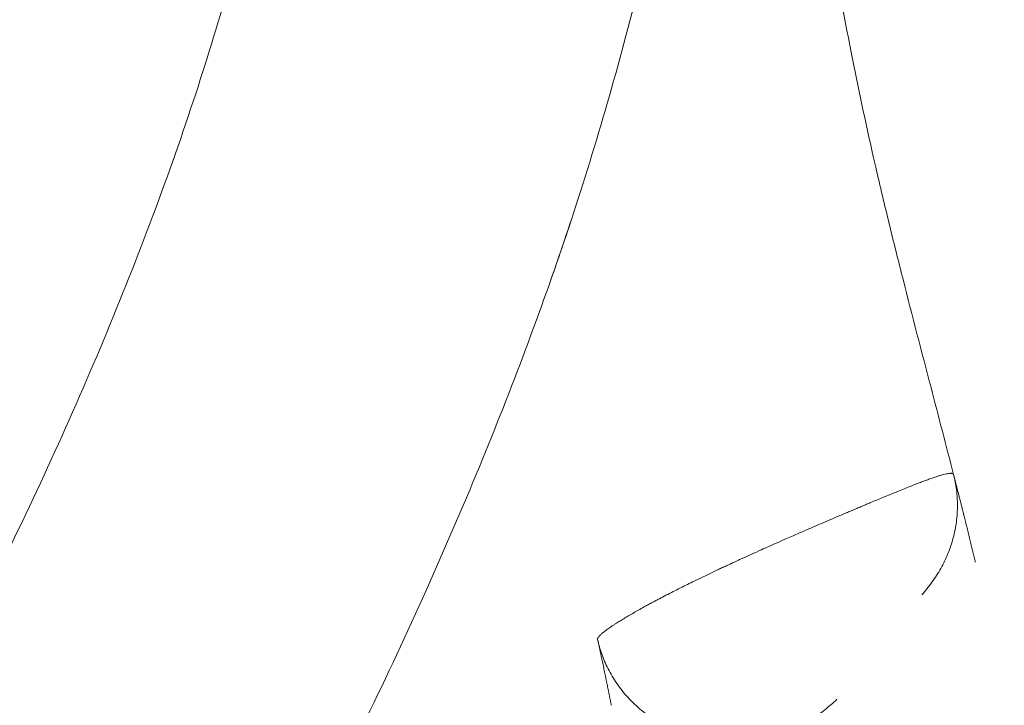
# Model space of a CAD drawing. Units: inches. Extents: x 15410 to 26879, y -15885 to -4387.
# Drawn here: x 21593 to 21767, y -13497 to -13376 of the extents above; entities that cross this region are included whole.
import ezdxf

# ---------------------------------------------------------------- set-up
doc = ezdxf.new("R2010")
doc.units = ezdxf.units.IN
doc.header["$MEASUREMENT"] = 0
doc.styles.get("Standard").update_dxf_attribs({"font": 'arial.ttf'})
doc.dimstyles.get("Standard").update_dxf_attribs({"dimtxt": 0.18, "dimasz": 0.18, "dimexe": 0.18, "dimexo": 0.0625, "dimgap": 0.09, "dimtad": 0, "dimtih": 1, "dimtoh": 1, "dimdec": 4, "dimzin": 0, "dimdsep": 46, "dimtxsty": 'Standard', "dimcen": 0.09, "dimadec": 0, "dimazin": 0, "dimtfac": 1, "dimtdec": 4, "dimtofl": 0, "dimtmove": 0, "dimatfit": 3, "dimfxl": 1, "dimtolj": 1, "dimtzin": 0, "dimarcsym": 0})

# ---------------------------------------------------------------- blocks, each defined once
blk = doc.blocks.new('*D26')
at = {"color": 0, "lineweight": -2, "transparency": 16777216}
for p, q in [((15779.72, -4820.87), (15659.54, -4820.87)), ((15659.72, -4940.87), (15659.72, -15765.22)), ((15779.72, -15885.22), (15659.54, -15885.22))]:
    blk.add_line(p, q, dxfattribs=at)
at = {"color": 0, "transparency": 16777216}
for points in [[(15639.72, -4940.87), (15679.72, -4940.87), (15659.72, -4820.87)], [(15639.72, -15765.22), (15679.72, -15765.22), (15659.72, -15885.22)]]:
    blk.add_solid(points, dxfattribs=at)
at = {"layer": 'Defpoints', "color": 0, "transparency": 16777216}
for p in [(21983.08, -4820.87), (15659.72, -15885.22), (21038.9, -15885.22)]:
    blk.add_point(p, dxfattribs=at)
at = {"color": 0, "transparency": 16777216, "insert": (15527.81, -10353.05), "char_height": 180, "attachment_point": 5, "rotation": 90}
blk.add_mtext('\\A1;1105', dxfattribs=at)

msp = doc.modelspace()

# ---------------------------------------------------------------- linework, layer by layer
at = {"color": 0, "linetype": 'Continuous', "lineweight": 0}
msp.add_line((21623.79709, -13390.31147), (21623.78689, -13390.34237), dxfattribs=at)
for points, knots in [([(21536.44269, -13561.75387), (21537.47978, -13560.40182), (21538.5043, -13559.03904), (21540.02323, -13556.98007), (21540.52677, -13556.29118), (21541.27803, -13555.25453), (21541.5278, -13554.9084), (21541.90148, -13554.38839), (21542.02588, -13554.2149), (21542.52284, -13553.52046), (21542.89409, -13552.99846), (21544.37349, -13550.90609), (21545.47043, -13549.32696), (21549.80813, -13542.98389), (21552.9607, -13538.15309), (21559.45188, -13527.84297), (21562.77253, -13522.34911), (21569.65387, -13510.56669), (21573.1933, -13504.26273), (21580.35507, -13491.04138), (21583.96238, -13484.11317), (21591.0983, -13469.86508), (21594.6189, -13462.53868), (21601.42776, -13447.73852), (21604.71596, -13440.26226), (21610.93515, -13425.39071), (21613.87433, -13417.99628), (21619.30901, -13403.47558), (21621.82061, -13396.35261), (21626.35224, -13382.51106), (21628.39575, -13375.7979), (21632.14083, -13362.5215), (21633.85249, -13355.95878), (21637.03935, -13342.70114), (21638.51272, -13336.00325), (21641.23326, -13322.44332), (21642.47712, -13315.57808), (21644.74942, -13301.64223), (21645.77293, -13294.56822), (21647.6161, -13280.16215), (21648.42913, -13272.82653), (21649.86475, -13257.82918), (21650.47903, -13250.16375), (21651.53429, -13234.42047), (21651.96556, -13226.33874), (21652.67962, -13209.66595), (21652.95235, -13201.07075), (21653.39016, -13183.3205), (21653.54766, -13174.16114), (21653.72054, -13162.6265), (21653.75455, -13160.27158), (21653.82456, -13155.36719), (21653.8605, -13152.81744), (21653.89719, -13150.26602)], [0, 0, 0, 0, 5.412035639, 5.412035639, 8.119186829, 8.119186829, 9.473011341, 9.473011341, 10.150011608, 10.150011608, 12.181018873, 12.181018873, 18.274188554, 18.274188554, 36.526669623, 36.526669623, 56.814106858, 56.814106858, 79.638470682, 79.638470682, 104.276785492, 104.276785492, 129.89590934, 129.89590934, 155.618770362, 155.618770362, 180.660039171, 180.660039171, 204.408377416, 204.408377416, 226.452375612, 226.452375612, 247.730479393, 247.730479393, 269.209157676, 269.209157676, 291.013470466, 291.013470466, 313.29337457, 313.29337457, 336.229820614, 336.229820614, 360.045661441, 360.045661441, 385.013016255, 385.013016255, 411.427862718, 411.427862718, 439.433661714, 439.433661714, 446.612353635, 446.612353635, 454.374857342, 454.374857342, 454.374857342, 454.374857342]), ([(21723.89735, -13150.26602), (21723.84882, -13153.55728), (21723.80162, -13156.84633), (21723.60823, -13169.99391), (21723.45183, -13179.83508), (21722.99186, -13200.00261), (21722.68098, -13210.32847), (21721.82495, -13230.4899), (21721.29045, -13240.32981), (21719.96895, -13259.22249), (21719.20366, -13268.28163), (21717.42678, -13285.75192), (21716.43432, -13294.16916), (21714.20841, -13310.52198), (21712.98916, -13318.46301), (21710.31235, -13333.97972), (21708.86506, -13341.56029), (21705.73317, -13356.43454), (21704.05591, -13363.73266), (21700.4639, -13378.09705), (21698.55422, -13385.16735), (21694.49626, -13399.11658), (21692.35118, -13405.99912), (21687.82054, -13419.60407), (21685.43836, -13426.32986), (21680.362, -13439.94858), (21677.65859, -13446.84), (21671.85715, -13460.99294), (21668.74406, -13468.24994), (21662.13765, -13483.03941), (21658.63222, -13490.56817), (21651.27525, -13505.77154), (21647.415, -13513.44434), (21639.41741, -13528.7436), (21635.2769, -13536.37048), (21626.83425, -13551.3112), (21622.53678, -13558.63082), (21613.93702, -13572.63602), (21609.65129, -13579.33645), (21604.1471, -13587.48291), (21603.08088, -13589.04038), (21600.61035, -13592.59715), (21599.19905, -13594.59142), (21597.05203, -13597.55985), (21596.33117, -13598.54571), (21595.24167, -13600.01803), (21594.87711, -13600.50777), (21594.3281, -13601.24067), (21594.14473, -13601.48469), (21593.86913, -13601.85029), (21593.77716, -13601.97208), (21593.48186, -13602.36255), (21593.27809, -13602.63088), (21593.07401, -13602.89894)], [0, 0, 0, 0, 10.000085755, 10.000085755, 40.002137395, 40.002137395, 71.618611049, 71.618611049, 101.891880128, 101.891880128, 129.913127334, 129.913127334, 156.108922445, 156.108922445, 180.99829222, 180.99829222, 204.953415553, 204.953415553, 228.234319224, 228.234319224, 251.03190791, 251.03190791, 273.494221989, 273.494221989, 295.742375993, 295.742375993, 318.838582761, 318.838582761, 343.48841631, 343.48841631, 369.425496074, 369.425496074, 396.258758153, 396.258758153, 423.382965295, 423.382965295, 449.930496084, 449.930496084, 474.829297964, 474.829297964, 480.746198652, 480.746198652, 488.408562728, 488.408562728, 492.241196848, 492.241196848, 494.157807499, 494.157807499, 495.116192496, 495.116192496, 495.595415993, 495.595415993, 496.653490805, 496.653490805, 496.653490805, 496.653490805]), ([(21721.99443, -13226.20074), (21723.19187, -13243.89602), (21725.46936, -13275.37824), (21729.36572, -13313.60339), (21732.97542, -13340.97932), (21736.16176, -13361.4645), (21739.76444, -13381.20872), (21742.64537, -13394.79368), (21744.95311, -13404.88973), (21746.69907, -13412.20783), (21749.94825, -13425.21449), (21753.80881, -13439.99887), (21756.77024, -13451.34021), (21758.07205, -13456.41718)], [0.6162273581, 0.6162273581, 0.6162273581, 0.6162273581, 0.65625, 0.6875, 0.703125, 0.71875, 0.734375, 0.7485337597, 0.75, 0.7578125, 0.765625, 0.78125, 0.794071764, 0.794071764, 0.794071764, 0.794071764]), ([(21685.64994, -13425.62358), (21686.55687, -13423.09505), (21687.44732, -13420.56054), (21689.01123, -13416.00952), (21689.69114, -13413.99532), (21690.35967, -13411.97702)], [0.4206238122, 0.4206238122, 0.4206238122, 0.4206238122, 0.4375, 0.4375, 0.45085249691, 0.45085249691, 0.45085249691, 0.45085249691]), ([(21695.18355, -13485.54153), (21695.18264, -13485.5369), (21695.18082, -13485.52762), (21695.17923, -13485.51311), (21695.17847, -13485.49816), (21695.17864, -13485.48273), (21695.17972, -13485.46682), (21695.18171, -13485.45043), (21695.18463, -13485.43357), (21695.18848, -13485.41623), (21695.19327, -13485.39841), (21695.199, -13485.38011), (21695.20567, -13485.36134), (21695.2133, -13485.34209), (21695.22189, -13485.32236), (21695.23144, -13485.30216), (21695.24196, -13485.28148), (21695.25346, -13485.26032), (21695.26594, -13485.23869), (21695.2794, -13485.21657), (21695.29386, -13485.19399), (21695.30931, -13485.17092), (21695.32577, -13485.14738), (21695.34325, -13485.12336), (21695.36173, -13485.09886), (21695.38124, -13485.07389), (21695.40177, -13485.04844), (21695.42334, -13485.02252), (21695.44595, -13484.99611), (21695.4696, -13484.96924), (21695.4943, -13484.94188), (21695.52006, -13484.91405), (21695.54688, -13484.88574), (21695.57477, -13484.85696), (21695.60373, -13484.8277), (21695.63376, -13484.79796), (21695.71046, -13484.72355), (21695.84655, -13484.59781), (21696.06494, -13484.40948), (21696.31788, -13484.2041), (21696.60673, -13483.98166), (21696.93282, -13483.7421), (21697.28953, -13483.49142), (21697.67464, -13483.22984), (21698.08547, -13482.9576), (21698.59329, -13482.62892), (21699.22372, -13482.23153), (21699.8624, -13481.84317), (21700.40924, -13481.51863), (21700.8287, -13481.27227), (21701.26448, -13481.01903), (21701.85628, -13480.67826), (21702.64307, -13480.23139), (21703.53535, -13479.73706), (21704.3664, -13479.28581), (21705.09505, -13478.89445), (21705.94956, -13478.43961), (21706.98119, -13477.89611), (21708.19528, -13477.2693), (21709.47025, -13476.62422), (21710.72535, -13475.99654), (21712.05405, -13475.33758), (21713.4539, -13474.65535), (21714.92081, -13473.95329), (21716.13337, -13473.37842), (21717.09462, -13472.92534), (21717.83663, -13472.57802), (21718.58401, -13472.23027), (21719.17533, -13471.95583), (21719.6779, -13471.72461), (21720.05009, -13471.55448), (21720.46339, -13471.36589), (21720.90345, -13471.16522), (21721.5407, -13470.87489), (21722.62825, -13470.38096), (21723.9743, -13469.77378), (21725.49654, -13469.09366), (21726.98551, -13468.43628), (21728.40787, -13467.81088), (21729.68287, -13467.25171), (21730.72647, -13466.79626), (21731.90241, -13466.28591), (21733.24673, -13465.70662), (21734.79126, -13465.04227), (21736.3043, -13464.39235), (21737.59906, -13463.8399), (21738.66267, -13463.38829), (21739.53086, -13463.01988), (21740.36783, -13462.66531), (21741.17371, -13462.32451), (21741.94873, -13461.99751), (21742.69318, -13461.68427), (21743.55173, -13461.32452), (21744.5122, -13460.92358), (21745.55929, -13460.4878), (21746.5502, -13460.07738), (21747.48574, -13459.69222), (21748.47615, -13459.28803), (21749.50714, -13458.87179), (21750.56122, -13458.45155), (21751.5353, -13458.06975), (21752.44977, -13457.71913), (21753.30452, -13457.4009), (21754.0987, -13457.11577), (21754.81792, -13456.86939), (21755.46682, -13456.66011), (21756.04637, -13456.48924), (21756.55697, -13456.35749), (21756.99559, -13456.26527), (21757.26427, -13456.22643), (21757.41532, -13456.21294), (21757.47849, -13456.20888), (21757.53865, -13456.20662), (21757.59577, -13456.20618), (21757.64983, -13456.20755), (21757.70082, -13456.21073), (21757.74869, -13456.21572), (21757.79345, -13456.22253), (21757.83505, -13456.23114), (21757.87348, -13456.24157), (21757.90871, -13456.25381), (21757.94072, -13456.26786), (21757.96948, -13456.28372), (21757.99498, -13456.30139), (21758.01719, -13456.32088), (21758.03609, -13456.34217), (21758.0516, -13456.3653), (21758.06398, -13456.39011), (21758.06936, -13456.40815), (21758.07205, -13456.41718)], [0, 0, 0, 0, 0.001715561, 0.003435049, 0.005158465, 0.006885808, 0.008617076, 0.01035227, 0.012091389, 0.01383443, 0.015581394, 0.017332278, 0.019087081, 0.020845802, 0.022608437, 0.024374986, 0.026145446, 0.027919815, 0.02969809, 0.03148027, 0.033266351, 0.03505633, 0.036850205, 0.038647973, 0.04044963, 0.042255174, 0.044064602, 0.04587791, 0.047695094, 0.049516152, 0.051341079, 0.053169873, 0.05500253, 0.056839046, 0.058679417, 0.06052364, 0.062371711, 0.072339527, 0.08249068, 0.09282436, 0.103339572, 0.114035165, 0.124909871, 0.135241796, 0.145693752, 0.156264893, 0.17141732, 0.187262756, 0.19493446, 0.202639411, 0.210377386, 0.218148147, 0.233165149, 0.24917241, 0.259677248, 0.270130796, 0.280533378, 0.295350163, 0.311730048, 0.327526057, 0.342825697, 0.356955944, 0.374093512, 0.390503744, 0.405567015, 0.413416609, 0.421256264, 0.429086318, 0.436907126, 0.439707791, 0.444680039, 0.448407975, 0.452436196, 0.458195532, 0.467916766, 0.485565744, 0.498880933, 0.513652567, 0.530112896, 0.541402227, 0.551846613, 0.561448839, 0.57682517, 0.592552276, 0.608706423, 0.623751634, 0.633337137, 0.642708828, 0.651867458, 0.660813625, 0.66954781, 0.678070409, 0.686381763, 0.699517507, 0.712353489, 0.724890763, 0.737130087, 0.749072072, 0.765154401, 0.780941112, 0.796433503, 0.81163261, 0.827504494, 0.843242683, 0.858848485, 0.874322979, 0.889977411, 0.905654916, 0.921356478, 0.937082706, 0.940326338, 0.943577484, 0.946836154, 0.950102357, 0.953376099, 0.956657384, 0.959946217, 0.963242597, 0.966546526, 0.969858, 0.973177018, 0.976503574, 0.979837664, 0.983179281, 0.986528418, 0.989885068, 0.99324922, 0.996620867, 1, 1, 1, 1]), ([(21752.44001, -13477.66648), (21753.07995, -13476.97098), (21753.6874, -13476.23177), (21754.8186, -13474.6756), (21755.34231, -13473.85867), (21756.28936, -13472.16117), (21756.71266, -13471.28064), (21757.44574, -13469.47386), (21757.7555, -13468.54765), (21758.25315, -13466.67003), (21758.44104, -13465.71868), (21758.69207, -13463.81245), (21758.75524, -13462.85762), (21758.75957, -13460.96563), (21758.70076, -13460.02851), (21758.469, -13458.19115), (21758.29608, -13457.29093), (21758.07205, -13456.41719)], [0, 0, 0, 0, 0.125, 0.125, 0.25, 0.25, 0.375, 0.375, 0.5, 0.5, 0.625, 0.625, 0.75, 0.75, 0.875, 0.875, 1, 1, 1, 1]), ([(21758.07205, -13456.41718), (21758.10128, -13456.53112), (21758.1596, -13456.75851), (21758.24651, -13457.0977), (21758.33276, -13457.43459), (21758.41832, -13457.76908), (21758.50321, -13458.1012), (21758.58741, -13458.43094), (21758.67094, -13458.75832), (21758.75379, -13459.08334), (21758.83596, -13459.40599), (21758.91745, -13459.72627), (21758.99827, -13460.0442), (21759.07842, -13460.35978), (21759.15789, -13460.67299), (21759.2367, -13460.98386), (21759.31483, -13461.29237), (21759.39229, -13461.59853), (21759.46908, -13461.90235), (21759.5452, -13462.20382), (21759.62066, -13462.50295), (21759.69545, -13462.79973), (21759.76958, -13463.09418), (21759.84305, -13463.38629), (21759.91585, -13463.67606), (21759.988, -13463.96349), (21760.05949, -13464.2486), (21760.15132, -13464.61519), (21760.26303, -13465.06185), (21760.39406, -13465.58675), (21760.52349, -13466.1063), (21760.65133, -13466.6205), (21760.77758, -13467.12937), (21760.90226, -13467.63289), (21761.02535, -13468.1311), (21761.14688, -13468.62398), (21761.26685, -13469.11156), (21761.38525, -13469.59382), (21761.5021, -13470.07079), (21761.61741, -13470.54248), (21761.73116, -13471.00881), (21761.84345, -13471.47013), (21761.91723, -13471.77406), (21761.95405, -13471.92575)], [0, 0, 0, 0, 0.020328149, 0.040567905, 0.060719348, 0.080782556, 0.100757608, 0.120644581, 0.140443554, 0.160154602, 0.179777802, 0.199313229, 0.218760957, 0.238121057, 0.257393601, 0.276578656, 0.295676293, 0.314686581, 0.333609587, 0.352445381, 0.371194031, 0.389855603, 0.408430167, 0.426917788, 0.445318534, 0.463632471, 0.481859666, 0.500000185, 0.534187441, 0.568251194, 0.6021918, 0.636009612, 0.669704979, 0.703278251, 0.736729774, 0.770059893, 0.803268951, 0.836357289, 0.869325246, 0.90217316, 0.934901368, 0.967510204, 1, 1, 1, 1]), ([(21737.42842, -13496.12339), (21736.78723, -13496.75761), (21736.08838, -13497.38067), (21734.57064, -13498.58208), (21733.75169, -13499.1604), (21731.99477, -13500.24634), (21731.05673, -13500.75391), (21729.07035, -13501.67019), (21728.02197, -13502.07882), (21725.83271, -13502.76937), (21724.69184, -13503.05118), (21722.34485, -13503.46368), (21721.1388, -13503.59426), (21718.6969, -13503.68684), (21717.46118, -13503.64877), (21715.00077, -13503.39655), (21713.77624, -13503.18238), (21711.38017, -13502.58219), (21710.20879, -13502.19621), (21707.95744, -13501.26819), (21706.8776, -13500.72624), (21704.84011, -13499.51162), (21703.88251, -13498.83908), (21702.10998, -13497.39468), (21701.29504, -13496.62297), (21699.81721, -13495.01385), (21699.15428, -13494.17656), (21697.97977, -13492.4685), (21697.46812, -13491.59781), (21696.58749, -13489.85119), (21696.21842, -13488.97528), (21695.60888, -13487.24101), (21695.36833, -13486.38265), (21695.18355, -13485.54153)], [0, 0, 0, 0, 0.0625, 0.0625, 0.125, 0.125, 0.1875, 0.1875, 0.25, 0.25, 0.3125, 0.3125, 0.375, 0.375, 0.4375, 0.4375, 0.5, 0.5, 0.5625, 0.5625, 0.625, 0.625, 0.6875, 0.6875, 0.75, 0.75, 0.8125, 0.8125, 0.875, 0.875, 0.9375, 0.9375, 1, 1, 1, 1]), ([(21697.59928, -13497.17816), (21697.58366, -13497.09825), (21697.55239, -13496.93827), (21697.50505, -13496.69685), (21697.45731, -13496.45409), (21697.40916, -13496.2099), (21697.3606, -13495.96429), (21697.31162, -13495.71727), (21697.26223, -13495.46884), (21697.21242, -13495.21899), (21697.16219, -13494.96773), (21697.11154, -13494.71506), (21697.06046, -13494.46097), (21697.00896, -13494.20547), (21696.95704, -13493.94856), (21696.90468, -13493.69023), (21696.8519, -13493.43049), (21696.79869, -13493.16933), (21696.74504, -13492.90676), (21696.69095, -13492.64278), (21696.63643, -13492.37738), (21696.58148, -13492.11057), (21696.52608, -13491.84235), (21696.45369, -13491.49281), (21696.36363, -13491.0596), (21696.25507, -13490.54004), (21696.14446, -13490.01329), (21696.03177, -13489.47936), (21695.91699, -13488.93825), (21695.80011, -13488.38996), (21695.6811, -13487.83447), (21695.55995, -13487.27182), (21695.43662, -13486.70191), (21695.3112, -13486.12503), (21695.2262, -13485.73649), (21695.18355, -13485.54153)], [0, 0, 0, 0, 0.022297343, 0.044635372, 0.06701413, 0.089433659, 0.111894002, 0.134395201, 0.156937301, 0.179520346, 0.20214438, 0.224809447, 0.247515593, 0.270262861, 0.293051298, 0.315880948, 0.338751855, 0.361664067, 0.384617627, 0.407612581, 0.430648976, 0.453726857, 0.47684627, 0.500007261, 0.543799775, 0.587923559, 0.632378941, 0.677166254, 0.722285832, 0.767738012, 0.813523134, 0.859641544, 0.906093588, 0.952879621, 1, 1, 1, 1])]:
    msp.add_open_spline(points, degree=3, knots=knots, dxfattribs=at)

# ---------------------------------------------------------------- dimensions: what is measured, and where the dimension line sits
dim = msp.add_linear_dim(base=(15659.71622, -15885.22314), p1=(21983.08008, -4820.8725), p2=(21038.89733, -15885.22314), angle=90, text='1105', dimstyle='Standard', override={"dimtxt": 180, "dimasz": 120, "dimgap": 40, "dimtad": 2, "dimtih": 0, "dimfxl": 120, "dimfxlon": 1})
dim.commit()
dim.dimension.update_dxf_attribs({"geometry": '*D26', "text_midpoint": (15527.81308, -10353.04782)})

doc.saveas('drawing.dxf')
